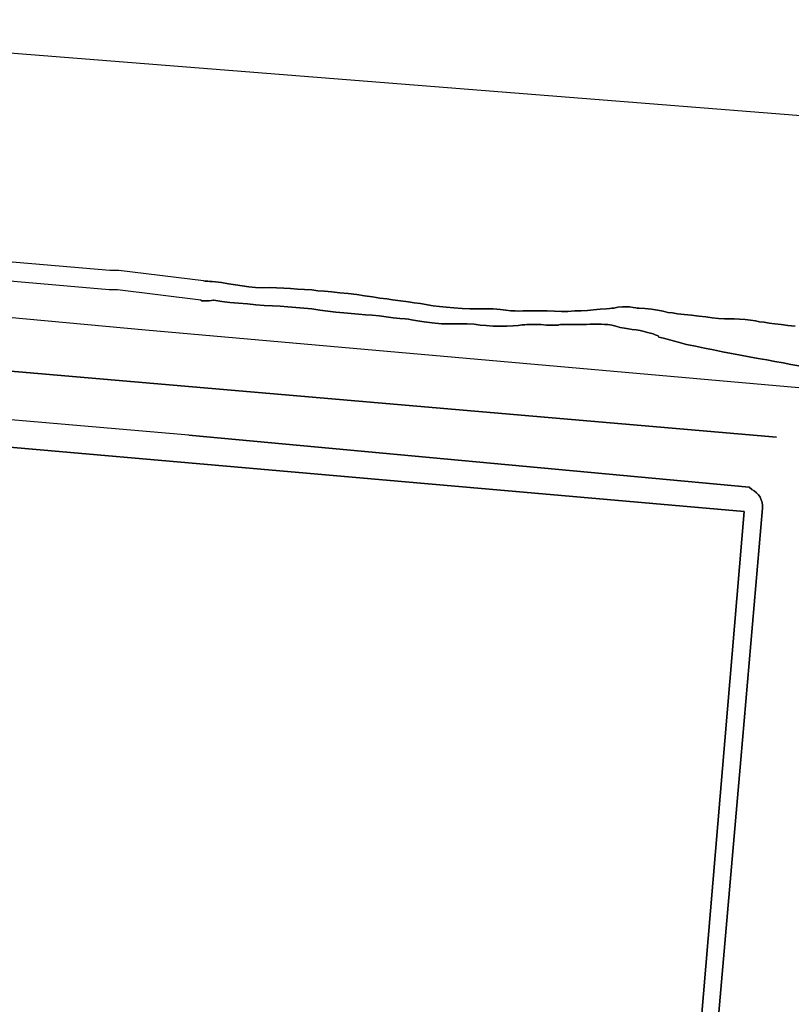
# Model space of a CAD drawing. Units: metres. Extents: x 663899 to 707029, y 2262845 to 2277289.
# Drawn here: x 701994 to 702136, y 2265308 to 2265489 of the extents above; entities that cross this region are included whole.
import ezdxf

# ---------------------------------------------------------------- set-up
doc = ezdxf.new("R2010")
doc.units = ezdxf.units.M
doc.header["$MEASUREMENT"] = 0
for name, color, linetype in [('BARDAS', 7, 'Continuous'), ('CERCAS', 142, 'Continuous'), ('N2H-PER', 5, 'Continuous'), ('P3M-MANZ', 90, 'Continuous'), ('T2C-CAMI', 131, 'Continuous')]:
    doc.layers.add(name, color=color, linetype=linetype)

msp = doc.modelspace()

# ---------------------------------------------------------------- linework, layer by layer
at = {"layer": 'BARDAS'}
msp.add_line((701885.767, 2265433.605), (702133.362, 2265412.266), dxfattribs=at)
msp.add_lwpolyline([(701885.767, 2265433.605), (702133.362, 2265412.266), (701885.767, 2265433.605)], dxfattribs=at)
at = {"layer": 'CERCAS'}
msp.add_lwpolyline([(702101.709, 2265098.547), (702109.524, 2265190.62), (702118.546, 2265293.54), (702127.398, 2265398.513), (701897.101, 2265418.685), (701887.868, 2265313.815), (702118.624, 2265293.703), (701887.868, 2265313.815), (701897.101, 2265418.685), (702127.398, 2265398.513), (702118.546, 2265293.54), (702109.524, 2265190.62), (702101.709, 2265098.547), (702109.524, 2265190.62), (702118.546, 2265293.54), (702127.398, 2265398.513), (701897.101, 2265418.685), (701887.868, 2265313.815), (702118.624, 2265293.703)], dxfattribs=at)
at = {"layer": 'N2H-PER'}
for points in [[(702024.981, 2265412.616), (701899.346, 2265423.413)], [(702024.981, 2265412.616), (702128.334, 2265403.028), (702128.77, 2265402.608), (702129.229, 2265402.34), (702129.645, 2265402.007), (702130.006, 2265401.617), (702130.307, 2265401.179), (702130.541, 2265400.701), (702130.701, 2265400.194), (702130.787, 2265399.67), (702130.795, 2265399.138), (702126.792, 2265352.798), (702117.303, 2265243.92), (702107.341, 2265130.978), (702099.364, 2265036.622)], [(702024.981, 2265412.616), (702128.334, 2265403.028), (702128.77, 2265402.608), (702129.229, 2265402.34), (702129.645, 2265402.007), (702130.006, 2265401.617), (702130.307, 2265401.179), (702130.541, 2265400.701), (702130.701, 2265400.194), (702130.787, 2265399.67), (702130.795, 2265399.138), (702126.792, 2265352.798), (702117.303, 2265243.92), (702107.341, 2265130.978), (702099.364, 2265036.622)], [(702099.364, 2265036.622), (702107.341, 2265130.978), (702117.303, 2265243.92), (702126.792, 2265352.798), (702130.795, 2265399.138), (702130.787, 2265399.67), (702130.701, 2265400.194), (702130.541, 2265400.701), (702130.307, 2265401.179), (702130.006, 2265401.617), (702129.645, 2265402.007), (702129.229, 2265402.34), (702128.77, 2265402.608), (702128.334, 2265403.028), (702024.981, 2265412.616)]]:
    msp.add_lwpolyline(points, dxfattribs=at)
at = {"layer": 'P3M-MANZ'}
for points in [[(702335.799, 2265455.865), (701859.144, 2265493.682), (701874.022, 2265735.825)], [(701833.691, 2264881.415), (701848.123, 2265066.037), (701850.576, 2265099.415), (701850.702, 2265104.793), (701851.458, 2265114.962), (701852.213, 2265122.156), (701853.942, 2265141.905), (701851.905, 2265142.133), (701853.875, 2265165.023), (701878.593, 2265444.83), (702016.962, 2265432.063), (702152.13, 2265420.106), (702250.393, 2265411.411), (702279.806, 2265408.977), (702290.013, 2265408.132), (702283.01, 2265321.744), (702280.338, 2265294.143), (702272.075, 2265208.812), (702263.252, 2265119.688), (702254.225, 2265026.639), (702245.654, 2264927.405), (702239.256, 2264846.813)]]:
    msp.add_lwpolyline(points, dxfattribs=at)
at = {"layer": 'T2C-CAMI'}
msp.add_line((702027.996, 2265441.021), (702027.636, 2265441.062), dxfattribs=at)
for points in [[(702136.772, 2265432.692), (702135.417, 2265432.859), (702134.225, 2265433.028), (702133.032, 2265433.17), (702132.002, 2265433.288), (702131.08, 2265433.434), (702130.213, 2265433.528), (702129.453, 2265433.677), (702128.532, 2265433.824), (702127.555, 2265433.97), (702126.527, 2265434.006), (702125.526, 2265434.044), (702124.634, 2265434.056), (702123.767, 2265434.095), (702122.657, 2265434.158), (702121.465, 2265434.272), (702120.3, 2265434.415), (702119, 2265434.555), (702117.698, 2265434.722), (702116.317, 2265434.889), (702115.098, 2265435.003), (702114.148, 2265435.15), (702113.335, 2265435.271), (702112.466, 2265435.472), (702111.408, 2265435.67), (702110.324, 2265435.842), (702109.078, 2265435.956), (702108.049, 2265436.02), (702107.67, 2265436.068), (702107.425, 2265436.117), (702106.91, 2265436.19), (702106.261, 2265436.26), (702105.664, 2265436.304), (702104.935, 2265436.292), (702104.097, 2265436.196), (702103.343, 2265436.048), (702102.964, 2265436.014), (702102.615, 2265435.955), (702101.993, 2265435.918), (702100.831, 2265435.844), (702099.617, 2265435.715), (702098.509, 2265435.615), (702097.294, 2265435.567), (702096.158, 2265435.521), (702094.888, 2265435.445), (702093.671, 2265435.452), (702092.373, 2265435.484), (702091.046, 2265435.543), (702089.693, 2265435.574), (702088.45, 2265435.553), (702087.423, 2265435.536), (702086.584, 2265435.522), (702085.855, 2265435.509), (702085.124, 2265435.524), (702084.366, 2265435.565), (702083.445, 2265435.658), (702082.414, 2265435.803), (702081.115, 2265435.888), (702079.708, 2265435.919), (702078.221, 2265435.921), (702076.815, 2265435.924), (702075.38, 2265436.008), (702073.863, 2265436.118), (702072.401, 2265436.228), (702071.182, 2265436.37), (702070.044, 2265436.486), (702068.959, 2265436.683), (702067.685, 2265436.879), (702066.546, 2265437.049), (702065.462, 2265437.192), (702064.485, 2265437.338), (702063.51, 2265437.457), (702062.534, 2265437.603), (702061.45, 2265437.746), (702060.203, 2265437.915), (702058.847, 2265438.135), (702057.356, 2265438.327), (702055.92, 2265438.546), (702054.347, 2265438.735), (702052.804, 2265438.899), (702051.313, 2265439.062), (702050.012, 2265439.203), (702048.768, 2265439.263), (702047.629, 2265439.406), (702046.303, 2265439.464), (702045.004, 2265439.551), (702043.704, 2265439.663), (702042.458, 2265439.751), (702041.132, 2265439.81), (702039.752, 2265439.84), (702038.455, 2265439.819), (702037.236, 2265439.879), (702036.017, 2265439.993), (702034.771, 2265440.135), (702033.578, 2265440.358), (702032.276, 2265440.552), (702030.974, 2265440.747), (702029.891, 2265440.89), (702029.268, 2265440.934), (702029.024, 2265440.957), (702028.807, 2265440.98), (702028.455, 2265441.001), (702028.212, 2265440.998), (702027.996, 2265441.021), (702027.636, 2265441.062), (702012.024, 2265442.983), (702010.375, 2265442.962), (701985.86, 2265445.093)], [(702137.463, 2265425.429), (702135.971, 2265425.674), (702134.56, 2265425.948), (702133.068, 2265426.193), (702131.549, 2265426.492), (702129.949, 2265426.763), (702128.295, 2265427.059), (702126.693, 2265427.356), (702125.066, 2265427.653), (702123.41, 2265427.977), (702121.755, 2265428.327), (702120.072, 2265428.678), (702118.417, 2265429.029), (702116.762, 2265429.352), (702115.241, 2265429.759), (702113.855, 2265430.169), (702112.496, 2265430.524), (702111.657, 2265430.696), (702111.543, 2265430.913), (702111.325, 2265431.017), (702110.944, 2265431.147), (702110.59, 2265431.303), (702110.128, 2265431.43), (702109.558, 2265431.583), (702108.932, 2265431.735), (702108.226, 2265431.939), (702107.44, 2265432.034), (702106.735, 2265432.13), (702106.031, 2265432.226), (702105.298, 2265432.349), (702104.485, 2265432.471), (702103.724, 2265432.702), (702102.963, 2265432.878), (702102.231, 2265433.001), (702101.609, 2265433.044), (702101.04, 2265433.088), (702100.526, 2265433.079), (702100.12, 2265433.1), (702099.607, 2265433.091), (702099.012, 2265433.081), (702098.309, 2265433.043), (702097.607, 2265433.03), (702096.877, 2265433.018), (702096.119, 2265433.033), (702095.335, 2265433.019), (702094.604, 2265433.034), (702093.982, 2265433.023), (702093.523, 2265433.015), (702093.226, 2265432.956), (702093.147, 2265432.901), (702092.741, 2265432.894), (702091.929, 2265432.88), (702090.902, 2265432.917), (702089.899, 2265433.035), (702089.088, 2265433.049), (702088.384, 2265433.036), (702087.952, 2265433.057), (702087.6, 2265433.023), (702087.276, 2265433.018), (702086.925, 2265432.985), (702086.439, 2265432.95), (702085.684, 2265432.829), (702084.792, 2265432.76), (702083.63, 2265432.713), (702082.36, 2265432.692), (702081.061, 2265432.696), (702079.815, 2265432.837), (702078.705, 2265432.927), (702077.566, 2265433.097), (702076.32, 2265433.157), (702074.861, 2265433.133), (702073.265, 2265433.132), (702071.534, 2265433.158), (702069.854, 2265433.318), (702068.363, 2265433.536), (702067.116, 2265433.732), (702066.059, 2265433.903), (702065.462, 2265434.029), (702064.866, 2265434.045), (702063.891, 2265434.137), (702062.645, 2265434.278), (702061.343, 2265434.445), (702060.043, 2265434.613), (702058.796, 2265434.754), (702057.551, 2265434.841), (702056.278, 2265434.954), (702054.924, 2265435.067), (702053.543, 2265435.151), (702052.081, 2265435.29), (702050.589, 2265435.48), (702049.099, 2265435.671), (702047.662, 2265435.89), (702046.145, 2265436.027), (702044.682, 2265436.165), (702043.22, 2265436.275), (702041.812, 2265436.387), (702040.378, 2265436.444), (702038.862, 2265436.526), (702037.345, 2265436.663), (702035.774, 2265436.825), (702034.149, 2265436.96), (702032.551, 2265437.095), (702031.033, 2265437.286), (702029.596, 2265437.505), (702029.491, 2265437.521), (702029.137, 2265437.47), (702028.733, 2265437.41), (702028.516, 2265437.379), (702028.219, 2265437.374), (702027.867, 2265437.395), (702027.651, 2265437.391), (702027.354, 2265437.413), (702027.203, 2265437.538), (702011.828, 2265439.43), (702010.243, 2265439.41), (701985.561, 2265441.556)], [(702027.636, 2265441.062), (702027.996, 2265441.021), (702028.212, 2265440.998), (702028.455, 2265441.001), (702028.807, 2265440.98), (702029.024, 2265440.957), (702029.268, 2265440.934), (702029.891, 2265440.89), (702030.974, 2265440.747), (702032.276, 2265440.552), (702033.578, 2265440.358), (702034.771, 2265440.135), (702036.017, 2265439.993), (702037.236, 2265439.879), (702038.455, 2265439.819), (702039.752, 2265439.84), (702041.132, 2265439.81), (702042.458, 2265439.751), (702043.704, 2265439.663), (702045.004, 2265439.551), (702046.303, 2265439.464), (702047.629, 2265439.406), (702048.768, 2265439.263), (702050.012, 2265439.203), (702051.313, 2265439.062), (702052.804, 2265438.899), (702054.347, 2265438.735), (702055.92, 2265438.546), (702057.356, 2265438.327), (702058.847, 2265438.135), (702060.203, 2265437.915), (702061.45, 2265437.746), (702062.534, 2265437.603), (702063.51, 2265437.457), (702064.485, 2265437.338), (702065.462, 2265437.192), (702066.546, 2265437.049), (702067.685, 2265436.879), (702068.959, 2265436.683), (702070.044, 2265436.486), (702071.182, 2265436.37), (702072.401, 2265436.228), (702073.863, 2265436.118), (702075.38, 2265436.008), (702076.815, 2265435.924), (702078.221, 2265435.921), (702079.708, 2265435.919), (702081.115, 2265435.888), (702082.414, 2265435.803), (702083.445, 2265435.658), (702084.366, 2265435.565), (702085.124, 2265435.524), (702085.855, 2265435.509), (702086.584, 2265435.522), (702087.423, 2265435.536), (702088.45, 2265435.553), (702089.693, 2265435.574), (702091.046, 2265435.543), (702092.373, 2265435.484), (702093.671, 2265435.452), (702094.888, 2265435.445), (702096.158, 2265435.521), (702097.294, 2265435.567), (702098.509, 2265435.615), (702099.617, 2265435.715), (702100.831, 2265435.844), (702101.993, 2265435.918), (702102.615, 2265435.955), (702102.964, 2265436.014), (702103.343, 2265436.048), (702104.097, 2265436.196), (702104.935, 2265436.292), (702105.664, 2265436.304), (702106.261, 2265436.26), (702106.91, 2265436.19), (702107.425, 2265436.117), (702107.67, 2265436.068), (702108.049, 2265436.02), (702109.078, 2265435.956), (702110.324, 2265435.842), (702111.408, 2265435.67), (702112.466, 2265435.472), (702113.335, 2265435.271), (702114.148, 2265435.15), (702115.098, 2265435.003), (702116.317, 2265434.889), (702117.698, 2265434.722), (702119, 2265434.555), (702120.3, 2265434.415), (702121.465, 2265434.272), (702122.657, 2265434.158), (702123.767, 2265434.095), (702124.634, 2265434.056), (702125.526, 2265434.044), (702126.527, 2265434.006), (702127.555, 2265433.97), (702128.532, 2265433.824), (702129.453, 2265433.677), (702130.213, 2265433.528), (702131.08, 2265433.434), (702132.002, 2265433.288), (702133.032, 2265433.17), (702134.225, 2265433.028), (702135.417, 2265432.859), (702136.772, 2265432.692)], [(702136.772, 2265432.692), (702135.417, 2265432.859), (702134.225, 2265433.028), (702133.032, 2265433.17), (702132.002, 2265433.288), (702131.08, 2265433.434), (702130.213, 2265433.528), (702129.453, 2265433.677), (702128.532, 2265433.824), (702127.555, 2265433.97), (702126.527, 2265434.006), (702125.526, 2265434.044), (702124.634, 2265434.056), (702123.767, 2265434.095), (702122.657, 2265434.158), (702121.465, 2265434.272), (702120.3, 2265434.415), (702119, 2265434.555), (702117.698, 2265434.722), (702116.317, 2265434.889), (702115.098, 2265435.003), (702114.148, 2265435.15), (702113.335, 2265435.271), (702112.466, 2265435.472), (702111.408, 2265435.67), (702110.324, 2265435.842), (702109.078, 2265435.956), (702108.049, 2265436.02), (702107.67, 2265436.068), (702107.425, 2265436.117), (702106.91, 2265436.19), (702106.261, 2265436.26), (702105.664, 2265436.304), (702104.935, 2265436.292), (702104.097, 2265436.196), (702103.343, 2265436.048), (702102.964, 2265436.014), (702102.615, 2265435.955), (702101.993, 2265435.918), (702100.831, 2265435.844), (702099.617, 2265435.715), (702098.509, 2265435.615), (702097.294, 2265435.567), (702096.158, 2265435.521), (702094.888, 2265435.445), (702093.671, 2265435.452), (702092.373, 2265435.484), (702091.046, 2265435.543), (702089.693, 2265435.574), (702088.45, 2265435.553), (702087.423, 2265435.536), (702086.584, 2265435.522), (702085.855, 2265435.509), (702085.124, 2265435.524), (702084.366, 2265435.565), (702083.445, 2265435.658), (702082.414, 2265435.803), (702081.115, 2265435.888), (702079.708, 2265435.919), (702078.221, 2265435.921), (702076.815, 2265435.924), (702075.38, 2265436.008), (702073.863, 2265436.118), (702072.401, 2265436.228), (702071.182, 2265436.37), (702070.044, 2265436.486), (702068.959, 2265436.683), (702067.685, 2265436.879), (702066.546, 2265437.049), (702065.462, 2265437.192), (702064.485, 2265437.338), (702063.51, 2265437.457), (702062.534, 2265437.603), (702061.45, 2265437.746), (702060.203, 2265437.915), (702058.847, 2265438.135), (702057.356, 2265438.327), (702055.92, 2265438.546), (702054.347, 2265438.735), (702052.804, 2265438.899), (702051.313, 2265439.062), (702050.012, 2265439.203), (702048.768, 2265439.263), (702047.629, 2265439.406), (702046.303, 2265439.464), (702045.004, 2265439.551), (702043.704, 2265439.663), (702042.458, 2265439.751), (702041.132, 2265439.81), (702039.752, 2265439.84), (702038.455, 2265439.819), (702037.236, 2265439.879), (702036.017, 2265439.993), (702034.771, 2265440.135), (702033.578, 2265440.358), (702032.276, 2265440.552), (702030.974, 2265440.747), (702029.891, 2265440.89), (702029.268, 2265440.934), (702029.024, 2265440.957), (702028.807, 2265440.98), (702028.455, 2265441.001), (702028.212, 2265440.998), (702027.996, 2265441.021)], [(702137.463, 2265425.429), (702135.971, 2265425.674), (702134.56, 2265425.948), (702133.068, 2265426.193), (702131.549, 2265426.492), (702129.949, 2265426.763), (702128.295, 2265427.059), (702126.693, 2265427.356), (702125.066, 2265427.653), (702123.41, 2265427.977), (702121.755, 2265428.327), (702120.072, 2265428.678), (702118.417, 2265429.029), (702116.762, 2265429.352), (702115.241, 2265429.759), (702113.855, 2265430.169), (702112.496, 2265430.524), (702111.657, 2265430.696), (702111.543, 2265430.913), (702111.325, 2265431.017), (702110.944, 2265431.147), (702110.59, 2265431.303), (702110.128, 2265431.43), (702109.558, 2265431.583), (702108.932, 2265431.735), (702108.226, 2265431.939), (702107.44, 2265432.034), (702106.735, 2265432.13), (702106.031, 2265432.226), (702105.298, 2265432.349), (702104.485, 2265432.471), (702103.724, 2265432.702), (702102.963, 2265432.878), (702102.231, 2265433.001), (702101.609, 2265433.044), (702101.04, 2265433.088), (702100.526, 2265433.079), (702100.12, 2265433.1), (702099.607, 2265433.091), (702099.012, 2265433.081), (702098.309, 2265433.043), (702097.607, 2265433.03), (702096.877, 2265433.018), (702096.119, 2265433.033), (702095.335, 2265433.019), (702094.604, 2265433.034), (702093.982, 2265433.023), (702093.523, 2265433.015), (702093.226, 2265432.956), (702093.147, 2265432.901), (702092.741, 2265432.894), (702091.929, 2265432.88), (702090.902, 2265432.917), (702089.899, 2265433.035), (702089.088, 2265433.049), (702088.384, 2265433.036), (702087.952, 2265433.057), (702087.6, 2265433.023), (702087.276, 2265433.018), (702086.925, 2265432.985), (702086.439, 2265432.95), (702085.684, 2265432.829), (702084.792, 2265432.76), (702083.63, 2265432.713), (702082.36, 2265432.692), (702081.061, 2265432.696), (702079.815, 2265432.837), (702078.705, 2265432.927), (702077.566, 2265433.097), (702076.32, 2265433.157), (702074.861, 2265433.133), (702073.265, 2265433.132), (702071.534, 2265433.158), (702069.854, 2265433.318), (702068.363, 2265433.536), (702067.116, 2265433.732), (702066.059, 2265433.903), (702065.462, 2265434.029), (702064.866, 2265434.045), (702063.891, 2265434.137), (702062.645, 2265434.278), (702061.343, 2265434.445), (702060.043, 2265434.613), (702058.796, 2265434.754), (702057.551, 2265434.841), (702056.278, 2265434.954), (702054.924, 2265435.067), (702053.543, 2265435.151), (702052.081, 2265435.29), (702050.589, 2265435.48), (702049.099, 2265435.671), (702047.662, 2265435.89), (702046.145, 2265436.027), (702044.682, 2265436.165), (702043.22, 2265436.275), (702041.812, 2265436.387), (702040.378, 2265436.444), (702038.862, 2265436.526), (702037.345, 2265436.663), (702035.774, 2265436.825), (702034.149, 2265436.96), (702032.551, 2265437.095), (702031.033, 2265437.286), (702029.596, 2265437.505), (702029.491, 2265437.521), (702029.137, 2265437.47), (702028.733, 2265437.41), (702028.516, 2265437.379), (702028.219, 2265437.374), (702027.867, 2265437.395), (702027.651, 2265437.391), (702027.354, 2265437.413), (702027.203, 2265437.538), (702027.354, 2265437.413), (702027.651, 2265437.391), (702027.867, 2265437.395), (702028.219, 2265437.374), (702028.516, 2265437.379), (702028.733, 2265437.41), (702029.137, 2265437.47), (702029.491, 2265437.521), (702029.596, 2265437.505), (702031.033, 2265437.286), (702032.551, 2265437.095), (702034.149, 2265436.96), (702035.774, 2265436.825), (702037.345, 2265436.663), (702038.862, 2265436.526), (702040.378, 2265436.444), (702041.812, 2265436.387), (702043.22, 2265436.275), (702044.682, 2265436.165), (702046.145, 2265436.027), (702047.662, 2265435.89), (702049.099, 2265435.671), (702050.589, 2265435.48), (702052.081, 2265435.29), (702053.543, 2265435.151), (702054.924, 2265435.067), (702056.278, 2265434.954), (702057.551, 2265434.841), (702058.796, 2265434.754), (702060.043, 2265434.613), (702061.343, 2265434.445), (702062.645, 2265434.278), (702063.891, 2265434.137), (702064.866, 2265434.045), (702065.462, 2265434.029), (702066.059, 2265433.903), (702067.116, 2265433.732), (702068.363, 2265433.536), (702069.854, 2265433.318), (702071.534, 2265433.158), (702073.265, 2265433.132), (702074.861, 2265433.133), (702076.32, 2265433.157), (702077.566, 2265433.097), (702078.705, 2265432.927), (702079.815, 2265432.837), (702081.061, 2265432.696), (702082.36, 2265432.692), (702083.63, 2265432.713), (702084.792, 2265432.76), (702085.684, 2265432.829), (702086.439, 2265432.95), (702086.925, 2265432.985), (702087.276, 2265433.018), (702087.6, 2265433.023), (702087.952, 2265433.057), (702088.384, 2265433.036), (702089.088, 2265433.049), (702089.899, 2265433.035), (702090.902, 2265432.917), (702091.929, 2265432.88), (702092.741, 2265432.894), (702093.147, 2265432.901), (702093.226, 2265432.956), (702093.523, 2265433.015), (702093.982, 2265433.023), (702094.604, 2265433.034), (702095.335, 2265433.019), (702096.119, 2265433.033), (702096.877, 2265433.018), (702097.607, 2265433.03), (702098.309, 2265433.043), (702099.012, 2265433.081), (702099.607, 2265433.091), (702100.12, 2265433.1), (702100.526, 2265433.079), (702101.04, 2265433.088), (702101.609, 2265433.044), (702102.231, 2265433.001), (702102.963, 2265432.878), (702103.724, 2265432.702), (702104.485, 2265432.471), (702105.298, 2265432.349), (702106.031, 2265432.226), (702106.735, 2265432.13), (702107.44, 2265432.034), (702108.226, 2265431.939), (702108.932, 2265431.735), (702109.558, 2265431.583), (702110.128, 2265431.43), (702110.59, 2265431.303), (702110.944, 2265431.147), (702111.325, 2265431.017), (702111.543, 2265430.913), (702111.657, 2265430.696), (702112.496, 2265430.524), (702113.855, 2265430.169), (702115.241, 2265429.759), (702116.762, 2265429.352), (702118.417, 2265429.029), (702120.072, 2265428.678), (702121.755, 2265428.327), (702123.41, 2265427.977), (702125.066, 2265427.653), (702126.693, 2265427.356), (702128.295, 2265427.059), (702129.949, 2265426.763), (702131.549, 2265426.492), (702133.068, 2265426.193), (702134.56, 2265425.948), (702135.971, 2265425.674), (702137.463, 2265425.429)]]:
    msp.add_lwpolyline(points, dxfattribs=at)

doc.saveas('drawing.dxf')
